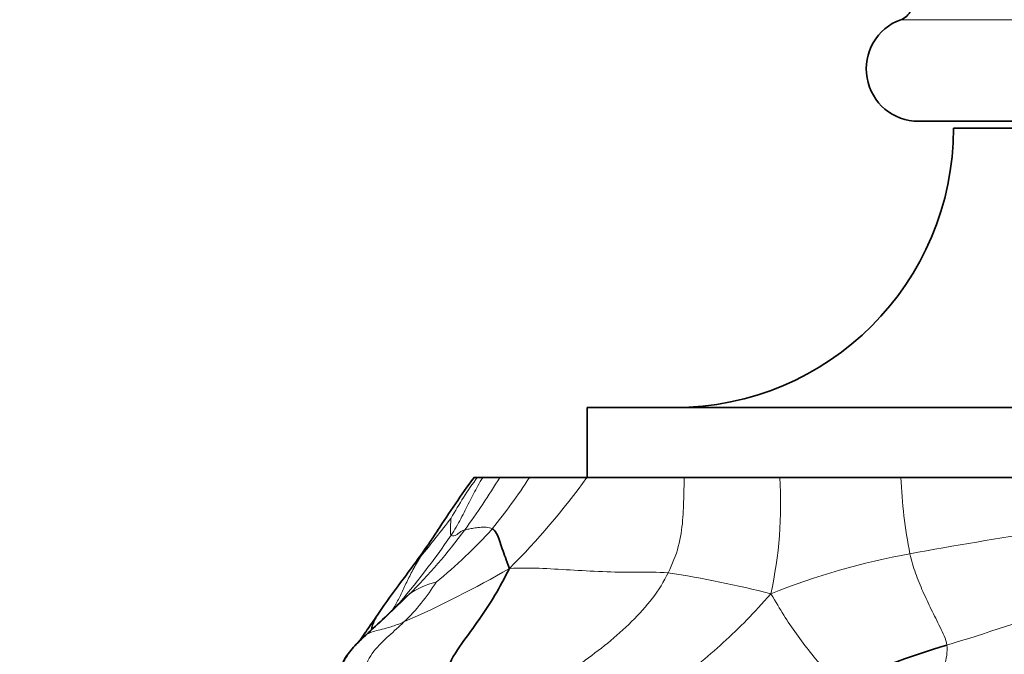
# Model space of a CAD drawing. Units: millimetres. Extents: x 0 to 789, y 0 to 1164.
# Drawn here: x 372 to 400, y 396 to 414 of the extents above; entities that cross this region are included whole.
import ezdxf
from ezdxf import colors
from ezdxf.entities.mleader import LeaderData, LeaderLine
from ezdxf.math import Vec2, Vec3

# ---------------------------------------------------------------- set-up
doc = ezdxf.new("R2010")
doc.units = ezdxf.units.MM
doc.layers.add('DV3_Défaut', color=7, linetype='Continuous')
doc.layers.add('Défaut', color=7, linetype='Continuous')

# ---------------------------------------------------------------- blocks, each defined once
blk = doc.blocks.new('_DOT')
at = {"color": 0}
blk.add_line((0, 0), (-1, 0), dxfattribs=at)
at = {"color": 0, "const_width": 0.333}
blk.add_lwpolyline([(-0.1665, 0, 1), (0.1665, 0, 1)], format="xyb", close=True, dxfattribs=at)
blk = doc.blocks.new('SE2')
at = {"layer": 'DV3_Défaut', "color": 7, "linetype": 'Continuous', "lineweight": 18}
blk.add_line((422.154, 414.147), (397.134, 414.147), dxfattribs=at)
at = {"layer": 'DV3_Défaut', "color": 7, "linetype": 'Continuous', "lineweight": 35}
for p, q in [((421.644, 411.237), (397.644, 411.237)), ((420.644, 411.037), (398.644, 411.037)), ((431.144, 403.037), (388.144, 403.037)), ((388.144, 403.037), (388.144, 401.037)), ((384.903, 401.037), (384.996, 401.037)), ((384.996, 401.037), (385.156, 401.037)), ((385.156, 401.037), (385.643, 401.037)), ((385.643, 401.037), (386.493, 401.037)), ((386.493, 401.037), (388.142, 401.037)), ((388.142, 401.037), (390.928, 401.037)), ((388.897, 401.037), (388.144, 401.037)), ((391.508, 401.037), (389.998, 401.037)), ((390.928, 401.037), (393.671, 401.037)), ((394.481, 401.037), (393.013, 401.037)), ((393.671, 401.037), (397.135, 401.037)), ((398.152, 401.037), (396.342, 401.037)), ((397.135, 401.037), (401.048, 401.037))]:
    blk.add_line(p, q, dxfattribs=at)
for centre, radius, start, end in [((396.963, 414.62), 0.503, 289.8811, 20.5686), ((397.644, 412.737), 1.5, 109.8811, 270), ((390.644, 411.037), 8, 270, 0), ((407.842, 384.178), 28.465, 143.6848, 147.4001), ((355.775, 418.417), 33.856, 322.7648, 326.0565), ((422.689, 373.593), 46.683, 146.2485, 146.2922), ((395.617, 388.155), 16.175, 142.755, 146.7707), ((385.423, 395.044), 3.571, 136.0342, 136.5445), ((360.276, 420.204), 32.003, 312.0988, 314.8083), ((388.555, 392.25), 8.037, 143.5928, 147.1464), ((404.176, 376.386), 20.656, 106.086, 115.5085)]:
    blk.add_arc(centre, radius, start, end, dxfattribs=at)
at = {"layer": 'DV3_Défaut', "color": 7, "linetype": 'Continuous', "lineweight": 18}
for centre, radius, start, end in [((395.159, 393.683), 12.545, 144.1073, 150.4176), ((367.484, 412.089), 21.258, 323.7976, 328.675), ((373.54, 409.318), 15.373, 320.6459, 327.41), ((370.471, 413.871), 21.84, 315.0141, 324.0111), ((381.46, 400.316), 12.232, 347.6945, 3.3822), ((411.769, 401.67), 14.647, 182.4772, 191.1055), ((336.527, 436.616), 60.227, 321.06569, 322.40783), ((372.526, 408.39), 15.004, 314.4284, 323.8258), ((422.689, 373.593), 46.683, 146.2922, 147.3662), ((375.516, 408.388), 13.267, 308.7309, 318.3386), ((364.317, 413.067), 24.177, 319.3948, 325.5298), ((413.302, 314.8), 85.541, 98.11016, 100.71676), ((397.695, 387.05), 18.504, 140.7056, 144.0064), ((401.113, 378.327), 20.856, 100.2671, 111.6718), ((370.476, 425.123), 30.836, 293.7509, 300.052), ((385.378, 365.853), 32.853, 75.8467, 81.0858), ((379.157, 400.86), 5.447, 313.3387, 328.8089), ((384.268, 396.029), 2.06, 102.6593, 126.975), ((363.095, 417.676), 28.239, 311.4523, 314.904), ((376.326, 468.654), 75.725, 286.98959, 289.65446), ((411.901, 375.908), 36.531, 145.4772, 145.9494)]:
    blk.add_arc(centre, radius, start, end, dxfattribs=at)
for points, knots in [([(384.249, 399.384), (384.349, 399.538), (384.534, 399.854), (384.771, 400.339), (384.973, 400.731), (385.108, 400.96), (385.156, 401.037)], [0, 0, 0, 0, 0.283352, 0.566704, 0.850056, 1, 1, 1, 1]), ([(390.469, 398.309), (390.592, 398.558), (390.791, 399.062), (390.897, 399.812), (390.917, 400.475), (390.925, 400.871), (390.928, 401.037)], [0, 0, 0, 0, 0.263454, 0.526908, 0.790362, 1, 1, 1, 1]), ([(383.375, 398.768), (383.294, 398.637), (383.147, 398.388), (382.973, 398.037), (382.817, 397.699), (382.684, 397.434), (382.595, 397.285), (382.573, 397.246)], [0, 0, 0, 0, 0.2223769, 0.4447537, 0.6671306, 0.8895074, 1, 1, 1, 1]), ([(382.833, 397.503), (382.861, 397.532), (382.923, 397.589), (382.992, 397.646), (383.029, 397.675)], [0, 0, 0, 0, 0.493205, 1, 1, 1, 1])]:
    blk.add_open_spline(points, degree=3, knots=knots, dxfattribs=at)
for points in [[(384.249, 399.876), (384.244, 399.854), (384.24, 399.791), (384.232, 399.683), (384.229, 399.573), (384.229, 399.461), (384.235, 399.398), (384.249, 399.384)], [(384.249, 399.384), (384.27, 399.362), (384.333, 399.362), (384.405, 399.393), (384.47, 399.444), (384.54, 399.503), (384.604, 399.523), (384.638, 399.533)], [(384.638, 399.533), (384.675, 399.545), (384.751, 399.561), (384.889, 399.583), (385.06, 399.61), (385.254, 399.62), (385.377, 399.596), (385.428, 399.569)], [(398.453, 396.234), (398.428, 396.415), (398.259, 396.75), (398.007, 397.256), (397.765, 397.765), (397.55, 398.29), (397.439, 398.659), (397.396, 398.849)], [(385.918, 398.432), (386.231, 398.445), (386.76, 398.444), (387.647, 398.39), (388.586, 398.333), (389.537, 398.319), (390.167, 398.329), (390.469, 398.309)], [(387.413, 395.255), (387.509, 395.345), (388, 395.738), (388.744, 396.285), (389.432, 396.9), (390.046, 397.567), (390.344, 398.059), (390.469, 398.309)], [(389.944, 394.476), (390.159, 394.695), (390.588, 395.108), (391.34, 395.689), (392.053, 396.301), (392.733, 396.955), (393.152, 397.417), (393.411, 397.709)], [(395.281, 395.029), (395.226, 395.204), (394.965, 395.514), (394.537, 396.03), (394.136, 396.557), (393.77, 397.094), (393.557, 397.465), (393.411, 397.709)], [(382.131, 394.314), (382.01, 394.472), (381.771, 394.827), (381.693, 395.508), (382.014, 396.084), (382.468, 396.505), (382.76, 396.768), (382.895, 396.898)], [(381.789, 396.511), (381.817, 396.532), (381.886, 396.583), (382.053, 396.638), (382.261, 396.688), (382.514, 396.753), (382.758, 396.841), (382.895, 396.898)], [(381.157, 394.825), (381.097, 394.94), (381.01, 395.194), (381.083, 395.591), (381.265, 395.941), (381.512, 396.244), (381.697, 396.422), (381.789, 396.511)], [(397.533, 393.82), (397.625, 393.967), (397.804, 394.253), (398.036, 394.666), (398.236, 395.112), (398.398, 395.636), (398.479, 396.043), (398.453, 396.234)]]:
    blk.add_open_spline(points, degree=3, dxfattribs=at)
at = {"layer": 'DV3_Défaut', "color": 7, "linetype": 'Continuous', "lineweight": 35}
for points in [[(385.428, 399.569), (385.48, 399.541), (385.556, 399.449), (385.641, 399.232), (385.714, 398.994), (385.801, 398.744), (385.872, 398.565), (385.918, 398.432)], [(384.069, 394.64), (384.007, 394.882), (384.05, 395.545), (384.556, 396.292), (385.055, 396.96), (385.523, 397.666), (385.765, 398.129), (385.918, 398.432)]]:
    blk.add_open_spline(points, degree=3, dxfattribs=at)
for points, knots in [([(382.824, 397.494), (382.826, 397.496), (382.829, 397.499), (382.832, 397.502), (382.833, 397.503)], [0, 0, 0, 0, 0.738454, 1, 1, 1, 1]), ([(382.087, 397.021), (382.075, 397), (382.011, 396.876), (381.98, 396.764), (381.969, 396.681)], [0, 0, 0, 0, 0.165902, 1, 1, 1, 1]), ([(381.749, 396.477), (381.622, 396.356), (381.459, 396.197), (381.25, 395.933), (381.13, 395.731), (381.066, 395.54), (381.044, 395.378), (381.042, 395.258), (381.052, 395.15), (381.078, 395.006), (381.113, 394.917), (381.143, 394.846)], [0, 0, 0, 0, 0.218485, 0.332532, 0.452324, 0.564225, 0.616056, 0.669822, 0.734021, 0.813109, 1, 1, 1, 1]), ([(381.8, 396.605), (381.745, 396.527), (381.69, 396.449), (381.617, 396.346), (381.605, 396.33)], [0, 0, 0, 0, 0.843862, 1, 1, 1, 1])]:
    blk.add_open_spline(points, degree=3, knots=knots, dxfattribs=at)

msp = doc.modelspace()

# ---------------------------------------------------------------- block references
at = {"layer": 'Défaut'}
msp.add_blockref('SE2', (0, 0), dxfattribs=at)

# ---------------------------------------------------------------- leaders
at = {"layer": 'Défaut', "color": 7, "linetype": 'Continuous', "lineweight": 18}
ml = msp.add_multileader_mtext('Standard', dxfattribs=at)
ml.set_content('{\\pxsm0.9;\\fSolid Edge ISO|b1||i0||c0|p34;\\W1.;28/03/2023\\P}', color=256)
ml.set_leader_properties()
ml.set_arrow_properties(name='DOT')
ml.build(insert=Vec2(0, 0))
ml.multileader.update_dxf_attribs({"leader_type": 0, "dogleg_length": 0, "arrow_head_size": 12})
ctx = ml.context
ctx.base_point, ctx.char_height, ctx.arrow_head_size, ctx.landing_gap_size = Vec3(656.602, 1156.973), 12, 12, 4.2
notes = []
notes.append((ctx, [(0, (0, 0, 0), (0, 0), (1, 0), 1, [])]))
ctx.mtext.insert = Vec3(658.602, 1163.093)
for ctx, leaders in notes:
    for number, flags, end, landing, length, lines in leaders:
        leader = LeaderData()
        leader.index, (leader.has_last_leader_line, leader.has_dogleg_vector, leader.attachment_direction) = number, flags
        leader.last_leader_point, leader.dogleg_vector, leader.dogleg_length = Vec3(end), Vec3(landing), length
        for number, points, colour, breaks in lines:
            line = LeaderLine()
            line.index, line.vertices, line.color, line.breaks = number, Vec3.list(points), colors.encode_raw_color(colour), breaks
            leader.lines.append(line)
        ctx.leaders.append(leader)

doc.saveas('drawing.dxf')
